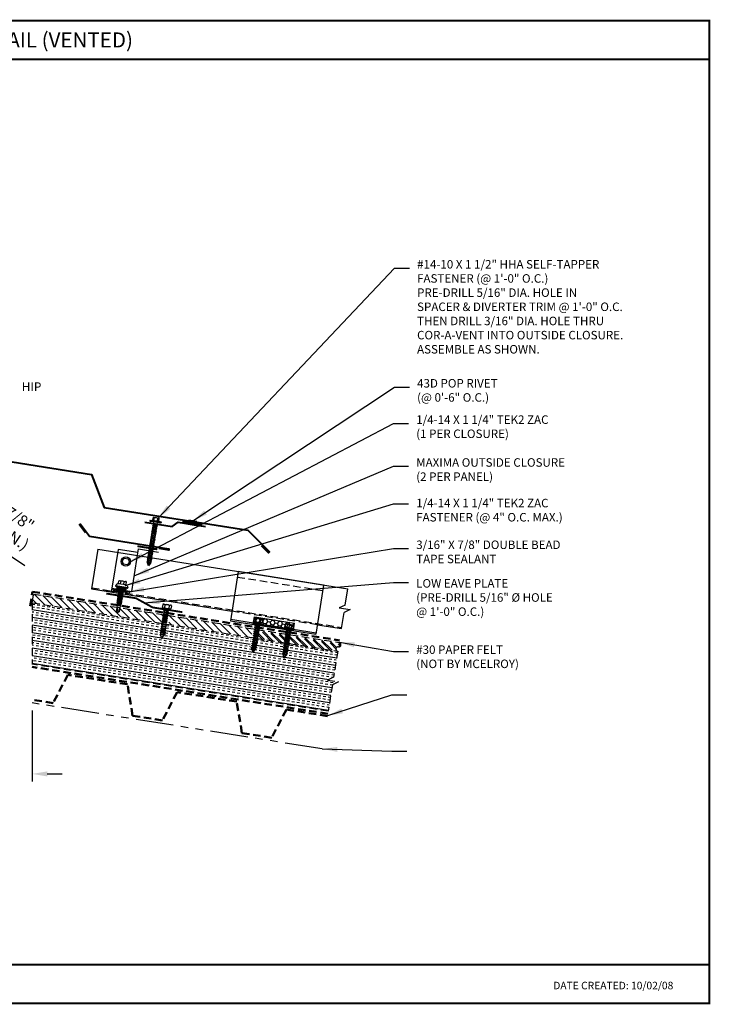
# Model space of a CAD drawing. Extents: x -88520 to 67, y -24736 to 9961.
# Drawn here: x 32 to 67, y 25 to 74 of the extents above; entities that cross this region are included whole.
import ezdxf
from ezdxf.enums import TextEntityAlignment as Align

# ---------------------------------------------------------------- set-up
doc = ezdxf.new("R2010")
doc.units = 0
doc.header["$LTSCALE"] = 1.5
doc.header["$MEASUREMENT"] = 0
for name, pattern in [('CENTER', [2, 1.25, -0.25, 0.25, -0.25]), ('DASHED2', [0.375, 0.25, -0.125]), ('HIDDEN', [0.375, 0.25, -0.125]), ('PHANTOM', [2.5, 1.25, -0.25, 0.25, -0.25, 0.25, -0.25])]:
    doc.linetypes.add(name, pattern=pattern)
doc.layers.get('0').update_dxf_attribs({"linetype": 'CONTINUOUS'})
doc.layers.get('Defpoints').update_dxf_attribs({"linetype": 'CONTINUOUS'})
for name, color, linetype in [('ACCESSORIES', 30, 'CONTINUOUS'), ('DIM', 2, 'CONTINUOUS'), ('FASTENER', 1, 'CONTINUOUS'), ('NOTBYMCELROY', 8, 'HIDDEN'), ('OBJ', 4, 'CONTINUOUS'), ('SHEETING', 5, 'CONTINUOUS'), ('STEELLINE', 4, 'PHANTOM'), ('TEXT BY MCELROY', 3, 'CONTINUOUS'), ('TEXT NOT BY MCELROY', 1, 'CONTINUOUS'), ('TRIM', 3, 'CONTINUOUS'), ('TXT', 2, 'CONTINUOUS'), ('WEB BOR', 6, 'CONTINUOUS')]:
    doc.layers.add(name, color=color, linetype=linetype)
doc.styles.add('KEENAN', font='ARIBLK.TTF')
doc.styles.add('ROMANT', font='ROMANT')
doc.styles.get("Standard").update_dxf_attribs({"font": 'romans'})
doc.dimstyles.new('MCELROY1$0', dxfattribs={"dimtxt": 0.0938, "dimasz": 0.125, "dimexe": 0.0625, "dimexo": 0.0625, "dimgap": 0.0625, "dimtad": 1, "dimdec": 4, "dimzin": 3, "dimdsep": 46, "dimlunit": 4, "dimtxsty": 'Standard', "dimcen": 0, "dimclrd": 2, "dimclre": 2, "dimclrt": 1, "dimadec": 0, "dimazin": 0, "dimtfac": 1, "dimtdec": 0, "dimtofl": 0, "dimtmove": 0, "dimatfit": 3, "dimfxl": 1, "dimfrac": 2, "dimtolj": 1, "dimtzin": 0, "dimarcsym": 0})
doc.dimstyles.new('MCELROY1$7', dxfattribs={"dimtxt": 0.0938, "dimasz": 0.125, "dimexe": 0.0625, "dimexo": 0.0625, "dimgap": 0.0625, "dimtad": 0, "dimtih": 1, "dimtoh": 1, "dimdec": 0, "dimzin": 3, "dimdsep": 46, "dimlunit": 4, "dimtxsty": 'Standard', "dimcen": 0, "dimclrd": 2, "dimclre": 2, "dimclrt": 1, "dimadec": 0, "dimazin": 0, "dimtfac": 1, "dimtdec": 0, "dimtofl": 0, "dimtmove": 0, "dimatfit": 3, "dimfxl": 1, "dimfrac": 2, "dimtolj": 1, "dimtzin": 0, "dimarcsym": 0})

# ---------------------------------------------------------------- blocks, each defined once
blk = doc.blocks.new('*D69')
at = {"layer": 'Defpoints', "color": 0}
for p in [(31.033, 39.763), (33.019, 39.763), (31.033, 36.238)]:
    blk.add_point(p, dxfattribs=at)
at = {"layer": 'DIM', "color": 2, "lineweight": -2}
for p, q in [((31.033, 39.388), (31.033, 35.863)), ((33.019, 39.388), (33.019, 35.863)), ((30.283, 36.238), (26.526, 36.238)), ((33.769, 36.238), (34.519, 36.238))]:
    blk.add_line(p, q, dxfattribs=at)
at = {"layer": 'DIM', "color": 2}
for points in [[(30.283, 36.363), (30.283, 36.113), (31.033, 36.238)], [(33.769, 36.363), (33.769, 36.113), (33.019, 36.238)]]:
    blk.add_solid(points, dxfattribs=at)
at = {"layer": 'DIM', "color": 1, "insert": (28.027, 37.565), "char_height": 0.5628, "attachment_point": 5}
blk.add_mtext('\\A1;2"\\P(MIN.)', dxfattribs=at)
blk = doc.blocks.new('*D70')
at = {"layer": 'Defpoints', "color": 0}
for p in [(27.448, 49.427), (28.907, 49.077), (28.622, 48.648)]:
    blk.add_point(p, dxfattribs=at)
at = {"layer": 'DIM', "color": 2, "lineweight": -2}
for p, q in [((27.108, 50.272), (26.484, 50.687)), ((27.656, 49.74), (27.941, 50.169)), ((28.83, 48.96), (29.115, 49.39)), ((29.532, 48.662), (32.657, 46.587))]:
    blk.add_line(p, q, dxfattribs=at)
at = {"layer": 'DIM', "color": 2}
for points in [[(27.178, 50.376), (27.039, 50.168), (27.733, 49.857)], [(29.601, 48.767), (29.463, 48.558), (28.907, 49.077)]]:
    blk.add_solid(points, dxfattribs=at)
at = {"layer": 'DIM', "color": 1, "insert": (32.141, 48.522), "char_height": 0.5628, "attachment_point": 5, "rotation": 326.4146}
blk.add_mtext('\\A1;7/8"\\P(MIN.)', dxfattribs=at)
blk = doc.blocks.new('Rivet')
at = {"layer": 'FASTENER'}
for p, q in [((-0.084, 0), (-0.084, -0.166)), ((0, -0.166), (0, 0))]:
    blk.add_line(p, q, dxfattribs=at)
at = {"layer": 'FASTENER', "linetype": 'Continuous'}
for points in [[(-0.25, 0.019, -0.418246), (-0.241, 0.028), (0.157, 0.028, -0.418246), (0.166, 0.019), (0.166, 0.009, -0.414214), (0.157, 0), (-0.241, 0, -0.414214), (-0.25, 0.009)], [(-0.25, -0.185, 0.418246), (-0.241, -0.194), (0.157, -0.194, 0.418246), (0.166, -0.185), (0.166, -0.175, 0.414214), (0.157, -0.166), (-0.241, -0.166, 0.414214), (-0.25, -0.175)]]:
    blk.add_lwpolyline(points, format="xyb", close=True, dxfattribs=at)
blk = doc.blocks.new('TEST')
at = {"layer": 'FASTENER', "linetype": 'Continuous'}
for p, q in [((0.309, 2.466), (-0.253, 2.466)), ((-0.253, 2.466), (-0.253, 2.435)), ((-0.16, 2.482), (-0.16, 2.466)), ((-0.128, 2.482), (-0.16, 2.482)), ((0.184, 2.638), (-0.128, 2.638)), ((-0.128, 2.482), (-0.128, 2.638)), ((0.184, 2.482), (-0.128, 2.482)), ((-0.054, 2.628), (-0.073, 2.628)), ((-0.066, 2.482), (-0.073, 2.628)), ((-0.066, 2.482), (-0.054, 2.628)), ((0.132, 2.628), (0.11, 2.628)), ((0.122, 2.482), (0.11, 2.628)), ((0.122, 2.482), (0.129, 2.628)), ((0.184, 2.638), (0.184, 2.482)), ((0.215, 2.482), (0.184, 2.482)), ((0.215, 2.466), (0.215, 2.482)), ((0.309, 2.466), (0.309, 2.435)), ((0.028, 2.435), (-0.253, 2.435)), ((-0.238, 2.425), (-0.238, 2.414)), ((-0.228, 2.404), (0.028, 2.404)), ((0.145, 2.309), (-0.089, 2.264)), ((-0.089, 2.264), (-0.07, 2.273)), ((-0.089, 2.264), (-0.07, 2.263)), ((0.145, 2.231), (-0.089, 2.186)), ((-0.089, 2.186), (-0.07, 2.195)), ((-0.089, 2.186), (-0.07, 2.185)), ((0.145, 2.153), (-0.089, 2.108)), ((-0.089, 2.108), (-0.07, 2.117)), ((-0.089, 2.108), (-0.07, 2.107)), ((0.145, 2.075), (-0.089, 2.03)), ((-0.089, 2.03), (-0.07, 2.039)), ((-0.089, 2.03), (-0.07, 2.028)), ((0.145, 1.996), (-0.089, 1.951)), ((-0.089, 1.951), (-0.07, 1.961)), ((-0.07, 0.408), (-0.07, 2.404)), ((-0.07, 2.273), (0.125, 2.31)), ((0.125, 2.301), (-0.07, 2.263)), ((-0.07, 2.195), (0.125, 2.232)), ((0.125, 2.223), (-0.07, 2.185)), ((-0.07, 2.117), (0.125, 2.154)), ((0.125, 2.144), (-0.07, 2.107)), ((-0.07, 2.039), (0.125, 2.076)), ((0.125, 2.066), (-0.07, 2.028)), ((-0.07, 1.961), (0.125, 1.998)), ((0.125, 1.988), (-0.07, 1.95)), ((0.028, 2.404), (0.028, 2.435)), ((0.309, 2.435), (0.028, 2.435)), ((0.028, 2.435), (0.028, 2.404)), ((0.028, 2.435), (0.028, 2.435)), ((0.028, 2.435), (0.028, 2.435)), ((0.028, 2.404), (0.283, 2.404)), ((0.125, 2.404), (0.125, 0.401)), ((0.145, 2.309), (0.125, 2.31)), ((0.145, 2.309), (0.125, 2.301)), ((0.145, 2.231), (0.125, 2.232)), ((0.145, 2.231), (0.125, 2.223)), ((0.145, 2.153), (0.125, 2.154)), ((0.145, 2.153), (0.125, 2.144)), ((0.145, 2.075), (0.125, 2.076)), ((0.145, 2.075), (0.125, 2.066)), ((0.145, 1.996), (0.125, 1.998)), ((0.145, 1.996), (0.125, 1.988)), ((0.284, 2.404), (0.266, 2.404)), ((0.27, 2.435), (0.284, 2.435)), ((0.27, 2.435), (0.27, 2.435)), ((0.286, 2.404), (0.27, 2.404)), ((0.283, 2.435), (0.286, 2.435)), ((0.293, 2.414), (0.293, 2.425)), ((-0.089, 1.951), (-0.07, 1.95)), ((0.145, 1.918), (-0.089, 1.873)), ((-0.089, 1.873), (-0.07, 1.883)), ((-0.089, 1.873), (-0.07, 1.872)), ((0.145, 1.84), (-0.089, 1.795)), ((-0.089, 1.795), (-0.07, 1.804)), ((-0.089, 1.795), (-0.07, 1.794)), ((0.145, 1.762), (-0.089, 1.717)), ((-0.089, 1.717), (-0.07, 1.726)), ((-0.089, 1.717), (-0.07, 1.716)), ((0.145, 1.684), (-0.089, 1.639)), ((-0.089, 1.639), (-0.07, 1.648)), ((-0.089, 1.639), (-0.07, 1.638)), ((0.145, 1.606), (-0.089, 1.561)), ((-0.089, 1.561), (-0.07, 1.57)), ((-0.089, 1.561), (-0.07, 1.56)), ((0.145, 1.528), (-0.089, 1.483)), ((-0.089, 1.483), (-0.07, 1.492)), ((-0.089, 1.483), (-0.07, 1.482)), ((-0.07, 1.883), (0.125, 1.92)), ((0.125, 1.91), (-0.07, 1.872)), ((-0.07, 1.804), (0.125, 1.842)), ((0.125, 1.832), (-0.07, 1.794)), ((-0.07, 1.726), (0.125, 1.763)), ((0.125, 1.754), (-0.07, 1.716)), ((-0.07, 1.648), (0.125, 1.685)), ((0.125, 1.676), (-0.07, 1.638)), ((-0.07, 1.57), (0.125, 1.607)), ((0.125, 1.598), (-0.07, 1.56)), ((-0.07, 1.492), (0.125, 1.529)), ((0.125, 1.519), (-0.07, 1.482)), ((0.145, 1.918), (0.125, 1.92)), ((0.145, 1.918), (0.125, 1.91)), ((0.145, 1.84), (0.125, 1.842)), ((0.145, 1.84), (0.125, 1.832)), ((0.145, 1.762), (0.125, 1.763)), ((0.145, 1.762), (0.125, 1.754)), ((0.145, 1.684), (0.125, 1.685)), ((0.145, 1.684), (0.125, 1.676)), ((0.145, 1.606), (0.125, 1.607)), ((0.145, 1.606), (0.125, 1.598)), ((0.145, 1.528), (0.125, 1.529)), ((0.145, 1.528), (0.125, 1.519)), ((0.145, 1.45), (-0.089, 1.405)), ((-0.089, 1.405), (-0.07, 1.414)), ((-0.089, 1.405), (-0.07, 1.403)), ((0.145, 1.371), (-0.089, 1.326)), ((-0.089, 1.326), (-0.07, 1.336)), ((-0.089, 1.326), (-0.07, 1.325)), ((0.145, 1.293), (-0.089, 1.248)), ((-0.089, 1.248), (-0.07, 1.258)), ((-0.089, 1.248), (-0.07, 1.247)), ((0.145, 1.215), (-0.089, 1.17)), ((-0.089, 1.17), (-0.07, 1.179)), ((-0.089, 1.17), (-0.07, 1.169)), ((0.145, 1.137), (-0.089, 1.092)), ((-0.089, 1.092), (-0.07, 1.101)), ((-0.089, 1.092), (-0.07, 1.091)), ((0.145, 1.059), (-0.089, 1.014)), ((-0.089, 1.014), (-0.07, 1.023)), ((-0.089, 1.014), (-0.07, 1.013)), ((0.145, 0.981), (-0.089, 0.936)), ((-0.07, 1.414), (0.125, 1.451)), ((0.125, 1.441), (-0.07, 1.403)), ((-0.07, 1.336), (0.125, 1.373)), ((0.125, 1.363), (-0.07, 1.325)), ((-0.07, 1.258), (0.125, 1.295)), ((0.125, 1.285), (-0.07, 1.247)), ((-0.07, 1.179), (0.125, 1.217)), ((0.125, 1.207), (-0.07, 1.169)), ((-0.07, 1.101), (0.125, 1.138)), ((0.125, 1.129), (-0.07, 1.091)), ((-0.07, 1.023), (0.125, 1.06)), ((0.125, 1.051), (-0.07, 1.013)), ((-0.07, 0.945), (0.125, 0.982)), ((0.145, 1.45), (0.125, 1.451)), ((0.145, 1.45), (0.125, 1.441)), ((0.145, 1.371), (0.125, 1.373)), ((0.145, 1.371), (0.125, 1.363)), ((0.145, 1.293), (0.125, 1.295)), ((0.145, 1.293), (0.125, 1.285)), ((0.145, 1.215), (0.125, 1.217)), ((0.145, 1.215), (0.125, 1.207)), ((0.145, 1.137), (0.125, 1.138)), ((0.145, 1.137), (0.125, 1.129)), ((0.145, 1.059), (0.125, 1.06)), ((0.145, 1.059), (0.125, 1.051)), ((0.145, 0.981), (0.125, 0.982)), ((0.145, 0.981), (0.125, 0.973)), ((-0.089, 0.936), (-0.07, 0.945)), ((-0.089, 0.936), (-0.07, 0.935)), ((0.145, 0.903), (-0.089, 0.858)), ((-0.089, 0.858), (-0.07, 0.867)), ((-0.089, 0.858), (-0.07, 0.857)), ((0.145, 0.825), (-0.089, 0.78)), ((-0.089, 0.78), (-0.07, 0.789)), ((-0.089, 0.78), (-0.07, 0.778)), ((0.145, 0.746), (-0.089, 0.701)), ((-0.089, 0.701), (-0.07, 0.711)), ((-0.089, 0.701), (-0.07, 0.7)), ((0.145, 0.668), (-0.089, 0.623)), ((-0.089, 0.623), (-0.07, 0.633)), ((-0.089, 0.623), (-0.07, 0.622)), ((0.145, 0.59), (-0.089, 0.545)), ((-0.089, 0.545), (-0.07, 0.554)), ((-0.089, 0.545), (-0.07, 0.544)), ((0.145, 0.512), (-0.089, 0.467)), ((0.125, 0.973), (-0.07, 0.935)), ((-0.07, 0.867), (0.125, 0.904)), ((0.125, 0.894), (-0.07, 0.857)), ((-0.07, 0.789), (0.125, 0.826)), ((0.125, 0.816), (-0.07, 0.778)), ((-0.07, 0.711), (0.125, 0.748)), ((0.125, 0.738), (-0.07, 0.7)), ((-0.07, 0.633), (0.125, 0.67)), ((0.125, 0.66), (-0.07, 0.622)), ((-0.07, 0.554), (0.125, 0.592)), ((0.125, 0.582), (-0.07, 0.544)), ((-0.07, 0.476), (0.125, 0.513)), ((0.125, 0.504), (-0.07, 0.466)), ((0.145, 0.903), (0.125, 0.904)), ((0.145, 0.903), (0.125, 0.894)), ((0.145, 0.825), (0.125, 0.826)), ((0.145, 0.825), (0.125, 0.816)), ((0.145, 0.746), (0.125, 0.748)), ((0.145, 0.746), (0.125, 0.738)), ((0.145, 0.668), (0.125, 0.67)), ((0.145, 0.668), (0.125, 0.66)), ((0.145, 0.59), (0.125, 0.592)), ((0.145, 0.59), (0.125, 0.582)), ((0.145, 0.512), (0.125, 0.513)), ((0.145, 0.512), (0.125, 0.504)), ((-0.089, 0.467), (-0.07, 0.476)), ((-0.089, 0.467), (-0.07, 0.466)), ((0.145, 0.434), (-0.089, 0.389)), ((-0.089, 0.389), (-0.07, 0.398)), ((-0.089, 0.389), (-0.07, 0.388)), ((-0.07, 0.398), (0.125, 0.435)), ((0.125, 0.426), (-0.07, 0.388)), ((-0.07, 0.408), (0.019, 0.216)), ((0.117, 0.35), (-0.052, 0.318)), ((-0.052, 0.318), (-0.032, 0.327)), ((-0.052, 0.318), (-0.032, 0.317)), ((-0.032, 0.327), (0.097, 0.352)), ((0.097, 0.342), (-0.032, 0.317)), ((0.001, 0.255), (0.046, 0.264)), ((0.02, 0.25), (0.001, 0.255)), ((0.013, 0.252), (0.066, 0.263)), ((0.019, 0.216), (0.125, 0.401)), ((0.02, 0.25), (0.046, 0.254)), ((0.066, 0.263), (0.046, 0.264)), ((0.066, 0.263), (0.046, 0.254)), ((0.117, 0.35), (0.097, 0.352)), ((0.117, 0.35), (0.097, 0.342)), ((0.145, 0.434), (0.125, 0.435)), ((0.145, 0.434), (0.125, 0.426))]:
    blk.add_line(p, q, dxfattribs=at)
for centre, radius, start, end in [((-0.163, 2.19), 0.447, 77.4143, 85.3446), ((0.028, 2.2), 0.436, 77.5955, 102.3683), ((0.219, 2.19), 0.447, 94.6554, 102.5857), ((-0.228, 2.425), 0.01, 90.0041, 179.9957), ((-0.228, 2.414), 0.01, 180.0041, 269.9959), ((0.283, 2.425), 0.01, 0.0044, 90.7877), ((0.283, 2.414), 0.01, 270.0041, 359.9959)]:
    blk.add_arc(centre, radius, start, end, dxfattribs=at)
blk = doc.blocks.new('#14-10 HHA SELF TAPPING 1.5 INCH')
at = {"layer": 'FASTENER'}
for p, q in [((-1.69, 0.187), (-1.678, 0.209)), ((-1.69, -0.187), (-1.69, 0.187)), ((-1.673, 0.217), (-1.517, 0.217)), ((-1.673, 0.108), (-1.517, 0.108)), ((-1.5, 0.187), (-1.512, 0.209)), ((-1.5, -0.187), (-1.5, 0.187)), ((-1.5, 0.022), (-1.469, -0.093)), ((-1.48, 0.092), (-1.459, 0.092)), ((-1.439, 0.127), (-1.459, 0.092)), ((-1.459, 0.092), (-1.409, -0.093)), ((-1.439, 0.127), (-1.389, -0.127)), ((-1.439, 0.127), (-1.419, 0.092)), ((-1.419, 0.092), (-1.369, -0.093)), ((-1.419, 0.092), (-1.359, 0.092)), ((-1.339, 0.127), (-1.359, 0.092)), ((-1.359, 0.092), (-1.309, -0.093)), ((-1.339, 0.127), (-1.319, 0.092)), ((-1.339, 0.127), (-1.289, -0.127)), ((-1.319, 0.092), (-1.269, -0.093)), ((-1.319, 0.092), (-1.259, 0.092)), ((-1.239, 0.127), (-1.259, 0.092)), ((-1.259, 0.092), (-1.209, -0.093)), ((-1.239, 0.127), (-1.189, -0.127)), ((-1.239, 0.127), (-1.219, 0.092)), ((-1.219, 0.092), (-1.159, 0.092)), ((-1.219, 0.092), (-1.169, -0.093)), ((-1.139, 0.127), (-1.159, 0.092)), ((-1.159, 0.092), (-1.109, -0.093)), ((-1.139, 0.127), (-1.089, -0.127)), ((-1.139, 0.127), (-1.119, 0.092)), ((-1.119, 0.092), (-1.059, 0.092)), ((-1.119, 0.092), (-1.069, -0.093)), ((-1.039, 0.127), (-1.059, 0.092)), ((-1.059, 0.092), (-1.009, -0.093)), ((-1.039, 0.127), (-0.989, -0.127)), ((-1.039, 0.127), (-1.019, 0.092)), ((-1.019, 0.092), (-0.959, 0.092)), ((-1.019, 0.092), (-0.969, -0.093)), ((-0.939, 0.127), (-0.959, 0.092)), ((-0.959, 0.092), (-0.909, -0.093)), ((-0.939, 0.127), (-0.889, -0.127)), ((-0.939, 0.127), (-0.919, 0.092)), ((-0.919, 0.092), (-0.859, 0.092)), ((-0.919, 0.092), (-0.869, -0.093)), ((-0.839, 0.127), (-0.859, 0.092)), ((-0.859, 0.092), (-0.809, -0.093)), ((-0.839, 0.127), (-0.789, -0.127)), ((-0.839, 0.127), (-0.819, 0.092)), ((-0.819, 0.092), (-0.749, 0.092)), ((-0.819, 0.092), (-0.769, -0.093)), ((-0.729, 0.127), (-0.749, 0.092)), ((-0.749, 0.092), (-0.699, -0.093)), ((-0.729, 0.127), (-0.679, -0.127)), ((-0.729, 0.127), (-0.709, 0.092)), ((-0.709, 0.092), (-0.659, -0.093)), ((-0.709, 0.092), (-0.649, 0.092)), ((-0.629, 0.127), (-0.649, 0.092)), ((-0.649, 0.092), (-0.599, -0.093)), ((-0.629, 0.127), (-0.579, -0.127)), ((-0.629, 0.127), (-0.609, 0.092)), ((-0.609, 0.092), (-0.559, -0.093)), ((-0.609, 0.092), (-0.539, 0.092)), ((-0.519, 0.127), (-0.539, 0.092)), ((-0.539, 0.092), (-0.489, -0.093)), ((-0.519, 0.127), (-0.469, -0.127)), ((-0.519, 0.127), (-0.499, 0.092)), ((-0.499, 0.092), (-0.439, 0.092)), ((-0.499, 0.092), (-0.449, -0.093)), ((-0.419, 0.127), (-0.439, 0.092)), ((-0.439, 0.092), (-0.389, -0.093)), ((-0.419, 0.127), (-0.369, -0.127)), ((-0.419, 0.127), (-0.399, 0.092)), ((-0.399, 0.092), (-0.349, -0.093)), ((-0.399, 0.092), (-0.339, 0.092)), ((-0.319, 0.127), (-0.339, 0.092)), ((-0.339, 0.092), (-0.289, -0.093)), ((-0.319, 0.127), (-0.299, 0.092)), ((-0.319, 0.127), (-0.269, -0.127)), ((-0.299, 0.092), (-0.239, 0.092)), ((-0.299, 0.092), (-0.249, -0.093)), ((-0.219, 0.127), (-0.239, 0.092)), ((-0.239, 0.092), (-0.18, -0.084)), ((-0.219, 0.127), (-0.199, 0.092)), ((-0.219, 0.127), (-0.169, -0.103)), ((-0.124, 0.062), (-0.199, 0.092)), ((-0.199, 0.092), (-0.152, -0.073)), ((-0.119, 0.071), (-0.124, 0.062)), ((-0.124, 0.062), (-0.094, 0)), ((-0.119, 0.071), (-0.094, 0)), ((-0.119, 0.071), (-0.11, 0.056)), ((-0.009, 0.014), (-0.11, 0.056)), ((-0.094, 0), (-0.11, 0.056)), ((-1.69, -0.187), (-1.678, -0.209)), ((-1.673, -0.108), (-1.517, -0.108)), ((-1.673, -0.217), (-1.517, -0.217)), ((-1.5, -0.187), (-1.512, -0.209)), ((-1.5, -0.071), (-1.489, -0.127)), ((-1.489, -0.127), (-1.5, -0.108)), ((-1.489, -0.127), (-1.469, -0.093)), ((-1.469, -0.093), (-1.409, -0.093)), ((-1.389, -0.127), (-1.409, -0.093)), ((-1.389, -0.127), (-1.369, -0.093)), ((-1.369, -0.093), (-1.309, -0.093)), ((-1.289, -0.127), (-1.309, -0.093)), ((-1.289, -0.127), (-1.269, -0.093)), ((-1.269, -0.093), (-1.209, -0.093)), ((-1.189, -0.127), (-1.209, -0.093)), ((-1.189, -0.127), (-1.169, -0.093)), ((-1.169, -0.093), (-1.109, -0.093)), ((-1.089, -0.127), (-1.109, -0.093)), ((-1.089, -0.127), (-1.069, -0.093)), ((-1.069, -0.093), (-1.009, -0.093)), ((-0.989, -0.127), (-1.009, -0.093)), ((-0.989, -0.127), (-0.969, -0.093)), ((-0.969, -0.093), (-0.909, -0.093)), ((-0.889, -0.127), (-0.909, -0.093)), ((-0.889, -0.127), (-0.869, -0.093)), ((-0.869, -0.093), (-0.809, -0.093)), ((-0.789, -0.127), (-0.809, -0.093)), ((-0.789, -0.127), (-0.769, -0.093)), ((-0.769, -0.093), (-0.699, -0.093)), ((-0.679, -0.127), (-0.699, -0.093)), ((-0.679, -0.127), (-0.659, -0.093)), ((-0.659, -0.093), (-0.599, -0.093)), ((-0.579, -0.127), (-0.599, -0.093)), ((-0.579, -0.127), (-0.559, -0.093)), ((-0.559, -0.093), (-0.489, -0.093)), ((-0.469, -0.127), (-0.489, -0.093)), ((-0.469, -0.127), (-0.449, -0.093)), ((-0.449, -0.093), (-0.389, -0.093)), ((-0.369, -0.127), (-0.389, -0.093)), ((-0.369, -0.127), (-0.349, -0.093)), ((-0.349, -0.093), (-0.289, -0.093)), ((-0.269, -0.127), (-0.289, -0.093)), ((-0.269, -0.127), (-0.249, -0.093)), ((-0.249, -0.093), (-0.217, -0.093)), ((-0.18, -0.084), (-0.183, -0.086)), ((-0.169, -0.103), (-0.18, -0.084)), ((-0.169, -0.103), (-0.152, -0.073)), ((-0.009, -0.014), (-0.152, -0.073))]:
    blk.add_line(p, q, dxfattribs=at)
for centre, radius, start, end in [((-1.594, 0.162), 0.0958, 145.6158, 214.3842), ((-1.332, 0), 0.358, 162.412, 197.588), ((-1.596, 0.162), 0.0958, 325.6158, 34.3842), ((-1.858, 0), 0.358, 342.412, 17.588), ((-1.48, 0.112), 0.0199, 179.7799, 270.0911), ((-0.015, 0), 0.015, 292.5, 67.5), ((-1.594, -0.162), 0.0958, 145.6158, 214.3842), ((-1.596, -0.162), 0.0958, 325.6158, 34.3842), ((-0.217, -0.003), 0.09, 270, 292.5)]:
    blk.add_arc(centre, radius, start, end, dxfattribs=at)
at = {"layer": 'FASTENER', "color": 0, "linetype": 'ByBlock'}
for p in [(-1.69, 0.187), (-1.5, 0.187), (-1.5, 0.187), (-0.31, 0)]:
    blk.add_point(p, dxfattribs=at)
blk = doc.blocks.new('14 X 1.25 TEK2 ZAC')
at = {"layer": 'DIM', "color": 1, "linetype": 'ByBlock'}
blk.add_point((0.737, 0.662), dxfattribs=at)
at = {"layer": 'OBJ', "color": 1}
for p, q in [((0.882, 0.996), (0.751, 0.996)), ((0.751, 0.996), (0.751, 0.996)), ((0.882, 0.996), (0.882, 0.996)), ((0.892, 1.059), (0.892, 1.059)), ((0.892, 1.006), (0.892, 1.006)), ((0.905, 1.078), (0.905, 1.078)), ((1.052, 1.116), (1.012, 1.117)), ((1.052, 1.116), (1.052, 1.116)), ((1.062, 0.528), (1.062, 1.106)), ((1.062, 1.106), (1.062, 1.106)), ((0.751, 0.907), (0.751, 0.907)), ((0.751, 0.907), (0.892, 0.907)), ((0.892, 0.728), (0.751, 0.728)), ((0.751, 0.728), (0.751, 0.728)), ((0.751, 0.638), (0.751, 0.638)), ((0.751, 0.638), (0.882, 0.638)), ((0.882, 0.638), (0.882, 0.638)), ((0.892, 0.628), (0.892, 0.628)), ((1.012, 0.517), (1.052, 0.518)), ((1.052, 0.518), (1.052, 0.518)), ((1.062, 0.528), (1.062, 0.528)), ((1.173, 0.913), (1.142, 0.913)), ((1.153, 0.694), (1.142, 0.77)), ((1.142, 0.713), (1.153, 0.694)), ((1.153, 0.694), (1.168, 0.721)), ((1.168, 0.721), (1.209, 0.721)), ((1.168, 0.721), (1.168, 0.721)), ((1.188, 0.94), (1.173, 0.913)), ((1.224, 0.694), (1.188, 0.94)), ((1.188, 0.94), (1.204, 0.913)), ((1.244, 0.913), (1.204, 0.913)), ((1.209, 0.721), (1.224, 0.694)), ((1.224, 0.694), (1.24, 0.721)), ((1.24, 0.721), (1.24, 0.721)), ((1.24, 0.721), (1.28, 0.721)), ((1.26, 0.94), (1.244, 0.913)), ((1.296, 0.694), (1.26, 0.94)), ((1.26, 0.94), (1.275, 0.913)), ((1.275, 0.913), (1.316, 0.913)), ((1.316, 0.913), (1.275, 0.913)), ((1.28, 0.721), (1.296, 0.694)), ((1.296, 0.694), (1.311, 0.721)), ((1.311, 0.721), (1.311, 0.721)), ((1.311, 0.721), (1.351, 0.721)), ((1.311, 0.721), (1.351, 0.721)), ((1.331, 0.94), (1.316, 0.913)), ((1.316, 0.913), (1.351, 0.721)), ((1.331, 0.94), (1.347, 0.913)), ((1.367, 0.694), (1.331, 0.94)), ((1.347, 0.913), (1.347, 0.913)), ((1.347, 0.913), (1.387, 0.913)), ((1.387, 0.913), (1.347, 0.913)), ((1.351, 0.721), (1.367, 0.694)), ((1.367, 0.694), (1.383, 0.721)), ((1.383, 0.721), (1.383, 0.721)), ((1.383, 0.721), (1.423, 0.721)), ((1.383, 0.721), (1.423, 0.721)), ((1.387, 0.913), (1.403, 0.94)), ((1.403, 0.94), (1.418, 0.913)), ((1.418, 0.913), (1.418, 0.913)), ((1.418, 0.913), (1.458, 0.913)), ((1.458, 0.913), (1.418, 0.913)), ((1.423, 0.721), (1.438, 0.694)), ((1.438, 0.694), (1.454, 0.721)), ((1.454, 0.721), (1.454, 0.721)), ((1.454, 0.721), (1.494, 0.721)), ((1.454, 0.721), (1.494, 0.721)), ((1.458, 0.913), (1.474, 0.94)), ((1.458, 0.913), (1.458, 0.913)), ((1.474, 0.94), (1.49, 0.913)), ((1.53, 0.913), (1.49, 0.913)), ((1.494, 0.721), (1.51, 0.694)), ((1.51, 0.694), (1.525, 0.721)), ((1.525, 0.721), (1.566, 0.721)), ((1.545, 0.94), (1.53, 0.913)), ((1.581, 0.694), (1.545, 0.94)), ((1.545, 0.94), (1.561, 0.913)), ((1.561, 0.913), (1.601, 0.913)), ((1.566, 0.721), (1.581, 0.694)), ((1.581, 0.694), (1.597, 0.721)), ((1.597, 0.721), (1.597, 0.721)), ((1.597, 0.721), (1.637, 0.721)), ((1.617, 0.94), (1.601, 0.913)), ((1.601, 0.913), (1.637, 0.721)), ((1.617, 0.94), (1.632, 0.913)), ((1.653, 0.694), (1.617, 0.94)), ((1.632, 0.913), (1.632, 0.913)), ((1.632, 0.913), (1.673, 0.913)), ((1.637, 0.721), (1.653, 0.694)), ((1.653, 0.694), (1.668, 0.721)), ((1.668, 0.721), (1.668, 0.721)), ((1.668, 0.721), (1.708, 0.721)), ((1.673, 0.913), (1.688, 0.94)), ((1.688, 0.94), (1.704, 0.913)), ((1.704, 0.913), (1.704, 0.913)), ((1.704, 0.913), (1.744, 0.913)), ((1.708, 0.721), (1.724, 0.694)), ((1.724, 0.694), (1.74, 0.721)), ((1.74, 0.721), (1.74, 0.721)), ((1.74, 0.721), (1.78, 0.721)), ((1.744, 0.913), (1.76, 0.94)), ((1.744, 0.913), (1.744, 0.913)), ((1.76, 0.94), (1.775, 0.913)), ((1.775, 0.913), (1.815, 0.913)), ((1.78, 0.721), (1.795, 0.694)), ((1.795, 0.694), (1.811, 0.721)), ((1.811, 0.721), (1.848, 0.721)), ((1.815, 0.913), (1.831, 0.94)), ((1.831, 0.94), (1.847, 0.913)), ((1.847, 0.913), (1.848, 0.913)), ((1.848, 0.913), (1.887, 0.903)), ((1.848, 0.721), (1.851, 0.722)), ((1.851, 0.722), (1.851, 0.722)), ((1.851, 0.722), (1.867, 0.695)), ((1.867, 0.695), (1.888, 0.732)), ((1.887, 0.903), (1.902, 0.93)), ((1.888, 0.732), (1.926, 0.742)), ((1.902, 0.93), (1.924, 0.893)), ((1.924, 0.893), (1.924, 0.893)), ((1.924, 0.893), (1.927, 0.892)), ((1.926, 0.742), (1.938, 0.721)), ((1.927, 0.892), (1.965, 0.892)), ((1.965, 0.892), (1.974, 0.907)), ((1.992, 0.817), (1.965, 0.892)), ((1.974, 0.907), (1.983, 0.892)), ((1.983, 0.892), (1.992, 0.817)), ((1.983, 0.892), (2.276, 0.892)), ((2.276, 0.892), (2.329, 0.817)), ((2.329, 0.817), (2.276, 0.742)), ((2.276, 0.742), (2.276, 0.742)), ((2.329, 0.817), (2.329, 0.817))]:
    blk.add_line(p, q, dxfattribs=at)
for points in [[(0.747, 0.99), (0.737, 0.972), (0.737, 0.662), (0.737, 0.662), (0.747, 0.644)], [(0.892, 1.006), (0.892, 0.628)], [(1.012, 1.117), (1.012, 0.517)], [(1.062, 1.056), (1.142, 1.056), (1.142, 1.056), (1.142, 0.578), (1.142, 0.578), (1.062, 0.578)], [(1.07, 1.056), (1.07, 0.578)], [(1.078, 1.056), (1.078, 0.578)], [(1.086, 1.056), (1.086, 0.578)], [(1.094, 1.056), (1.094, 0.578)], [(1.102, 1.056), (1.102, 0.578)], [(1.11, 1.056), (1.11, 0.578)], [(1.118, 1.056), (1.118, 0.578)], [(1.126, 1.056), (1.126, 0.578)], [(1.134, 1.056), (1.134, 0.578)], [(1.142, 0.864), (1.168, 0.721)], [(1.173, 0.913), (1.209, 0.721)], [(1.204, 0.913), (1.24, 0.721)], [(1.244, 0.913), (1.28, 0.721)], [(1.275, 0.913), (1.311, 0.721)], [(1.347, 0.913), (1.383, 0.721)], [(1.387, 0.913), (1.423, 0.721)], [(1.403, 0.94), (1.438, 0.694)], [(1.418, 0.913), (1.454, 0.721)], [(1.458, 0.913), (1.494, 0.721)], [(1.474, 0.94), (1.51, 0.694)], [(1.49, 0.913), (1.525, 0.721)], [(1.53, 0.913), (1.566, 0.721)], [(1.561, 0.913), (1.597, 0.721)], [(1.632, 0.913), (1.668, 0.721)], [(1.673, 0.913), (1.708, 0.721)], [(1.688, 0.94), (1.724, 0.694)], [(1.704, 0.913), (1.74, 0.721)], [(1.744, 0.913), (1.78, 0.721)], [(1.76, 0.94), (1.795, 0.694)], [(1.775, 0.913), (1.811, 0.721)], [(1.815, 0.913), (1.851, 0.722)], [(1.831, 0.94), (1.867, 0.695)], [(1.847, 0.913), (1.888, 0.732)], [(1.887, 0.903), (1.926, 0.742)], [(1.902, 0.93), (1.938, 0.722), (1.95, 0.742), (2.276, 0.742)], [(1.924, 0.893), (1.95, 0.742)], [(1.974, 0.907), (1.992, 0.817)], [(2.168, 0.877), (2.262, 0.877), (2.275, 0.857)]]:
    blk.add_lwpolyline(points, dxfattribs=at)
blk.add_lwpolyline([(0.751, 0.907, 0.154701), (0.751, 0.728)], format="xyb", dxfattribs=at)
for centre, radius, start, end in [((0.816, 0.951), 0.0792, 145.6158, 214.3842), ((0.882, 1.006), 0.01, 270, 0), ((1.112, 0.888), 0.25, 113.6895, 151.8592), ((1.052, 1.106), 0.01, 0, 89), ((0.816, 0.683), 0.0792, 145.6158, 214.3842), ((0.882, 0.628), 0.01, 360, 90), ((1.112, 0.746), 0.25, 208.1408, 246.3105), ((1.052, 0.528), 0.01, 271, 0), ((2.313, 1.271), 0.455, 236.5453, 272.0456), ((2.329, 0.76), 0.0568, 90, 198.7569)]:
    blk.add_arc(centre, radius, start, end, dxfattribs=at)

msp = doc.modelspace()

# ---------------------------------------------------------------- hatches: boundary and pattern name
at = {"layer": 'ACCESSORIES'}
msp.add_hatch(color=256, dxfattribs=at).paths.add_polyline_path([(37.053, 45.34696), (37.04339, 45.28629), (36.96151, 45.29926), (36.98142, 45.42498), (37.84565, 45.2881), (37.82574, 45.16238), (37.74386, 45.17535), (37.75347, 45.23602)])
h = msp.add_hatch(dxfattribs=at)
h.set_pattern_fill('HONEY', color=256, angle=9, style=0)
h.set_pattern_definition([(171, (70.49852, 27.10063), (-0.16825704, 0.13625186), [0.125, -0.25]), (51, (70.49852, 27.10063), (0.2021261, 0.07758894), [0.125, -0.25]), (111, (70.49852, 27.10063), (0.03386905, 0.2138408), [-0.25, 0.125])])
h.paths.add_polyline_path([(46.04764, 43.73153), (45.98898, 43.36115), (44.0136, 43.67402), (44.07227, 44.0444)])
at = {"layer": 'NOTBYMCELROY'}
h = msp.add_hatch(dxfattribs=at)
h.set_pattern_fill('ANSI31', color=256, scale=2, style=0)
h.set_pattern_definition([(135, (64.05193, 0.0951), (0.1767767, 0.1767767), [])])
h.paths.add_polyline_path([(44.08635, 42.98619), (44.09145, 43.01841), (44.12194, 43.02481), (44.09636, 43.04939), (44.10449, 43.10072), (44.13498, 43.10712), (44.10939, 43.1317), (44.11752, 43.18303), (44.14802, 43.18943), (44.12243, 43.214), (44.13056, 43.26533), (44.16105, 43.27173), (44.13547, 43.29631), (44.15479, 43.4183), (48.27951, 42.76501, -1), (48.24529, 42.54895, 1), (48.21107, 42.33289)])
h.paths.add_polyline_path([(39.78165, 43.66798), (39.78522, 43.69048), (39.81571, 43.69688), (39.79012, 43.72146), (39.79825, 43.77279), (39.82874, 43.77919), (39.80316, 43.80376), (39.81129, 43.85509), (39.84178, 43.86149), (39.81619, 43.88607), (39.85009, 44.1001), (43.98984, 43.44442), (43.97336, 43.34034), (43.93732, 43.33797), (43.96845, 43.30938), (43.96032, 43.25803), (43.92429, 43.25566), (43.95542, 43.22707), (43.94729, 43.17572), (43.91125, 43.17335), (43.94238, 43.14476), (43.93425, 43.09342), (43.89822, 43.09104), (43.92935, 43.06246), (43.9214, 43.01231)])
h.paths.add_polyline_path([(33.02443, 44.73822), (33.09287, 45.17033), (37.21888, 44.51684), (37.20147, 44.40691), (37.26714, 44.3421), (37.34963, 44.38344), (37.36704, 44.49337), (39.68515, 44.12622), (39.65409, 43.9301), (39.61805, 43.92773), (39.64918, 43.89914), (39.64105, 43.84779), (39.60502, 43.84542), (39.63615, 43.81683), (39.62801, 43.76548), (39.59198, 43.76311), (39.62311, 43.73452), (39.61671, 43.69411)])
h = msp.add_hatch(dxfattribs=at)
h.set_pattern_fill('INSUL', color=256, angle=9, style=0)
h.set_pattern_definition([(171, (64.05193, 0), (0.058663, 0.370383), []), (171, (64.07148, 0.12346), (0.058663, 0.370383), [0.125, -0.125]), (171, (64.09104, 0.24692), (0.058663, 0.370383), [0.125, -0.125])])
h.paths.add_polyline_path([(33.02443, 44.73822), (39.48952, 43.71425), (39.48349, 43.67617), (39.4463, 43.66189), (39.47726, 43.63682), (39.46785, 43.5774), (39.43066, 43.56312), (39.46162, 43.53805), (39.45064, 43.46875), (39.41345, 43.45448), (39.44441, 43.42941), (39.435, 43.36998), (39.39781, 43.35571), (39.42877, 43.33064), (39.41935, 43.27121), (39.38216, 43.25694), (39.41312, 43.23187), (39.4053, 43.18248), (39.41023, 43.16196), (39.39048, 43.15437), (39.41725, 43.13269), (39.45327, 42.98266, 0.66817864), (39.48065, 42.97833), (39.5378, 43.07158), (39.55409, 43.07784), (39.54576, 43.08458), (39.58802, 43.15354), (39.62521, 43.16782), (39.59425, 43.19289), (39.60367, 43.25231), (39.64086, 43.26659), (39.6099, 43.29166), (39.61931, 43.35108), (39.6565, 43.36536), (39.62554, 43.39043), (39.63495, 43.44985), (39.67214, 43.46413), (39.64119, 43.4892), (39.65216, 43.5585), (39.68935, 43.57277), (39.65839, 43.59784), (39.6678, 43.65726), (39.72082, 43.67762), (43.91955, 43.0126), (43.88979, 43.00118), (43.92075, 42.97611), (43.90977, 42.90681), (43.87258, 42.89253), (43.90354, 42.86746), (43.89413, 42.80804), (43.85694, 42.79377), (43.8879, 42.7687), (43.87848, 42.70927), (43.84129, 42.695), (43.87225, 42.66993), (43.86443, 42.62054), (43.86936, 42.60001), (43.84961, 42.59243), (43.87638, 42.57075), (43.9124, 42.42072, 0.66817864), (43.93978, 42.41638), (43.99693, 42.50964), (44.01322, 42.5159), (44.00489, 42.52264), (44.04715, 42.5916), (44.08434, 42.60588), (44.05338, 42.63095), (44.0628, 42.69037), (44.09999, 42.70465), (44.06903, 42.72972), (44.07844, 42.78914), (44.11563, 42.80342), (44.08467, 42.82849), (44.09408, 42.88791), (44.13127, 42.90218), (44.10031, 42.92726), (44.10908, 42.98259), (48.21107, 42.33289), (48.00542, 41.03448), (47.69978, 40.89518), (48.25306, 40.80754), (47.94742, 40.66824), (47.73847, 39.34901), (33.02443, 41.67948)])
h = msp.add_hatch(dxfattribs=at)
h.set_pattern_fill('ANSI31', color=256, scale=2, style=0)
h.set_pattern_definition([(135, (64.05193, 0), (0.1767767, 0.1767767), [])])
h.paths.add_polyline_path([(44.10107, 42.88876), (44.10501, 42.91368), (44.13551, 42.92008), (44.10992, 42.94465), (44.11805, 42.99598), (44.14854, 43.00238), (44.12296, 43.02696), (44.16951, 43.32088), (48.27951, 42.66992, -1), (48.24529, 42.45386, 1), (48.21107, 42.2378)])

# ---------------------------------------------------------------- linework, layer by layer
at = {"layer": 'ACCESSORIES'}
for p, q in [((43.2636, 46.29258), (42.87565, 43.84314)), ((47.51066, 45.61991), (43.2636, 46.29258)), ((47.51066, 45.61991), (47.12271, 43.17047)), ((44.0136, 43.67402), (44.07227, 44.0444)), ((44.07227, 44.0444), (46.04764, 43.73153)), ((42.87565, 43.84314), (47.12271, 43.17047)), ((42.88835, 43.9233), (47.13541, 43.25064)), ((45.98687, 43.35037), (44.01149, 43.66324)), ((45.98898, 43.36115), (44.0136, 43.67402)), ((46.04764, 43.73153), (45.98898, 43.36115))]:
    msp.add_line(p, q, dxfattribs=at)
at = {"layer": 'ACCESSORIES', "linetype": 'HIDDEN'}
msp.add_line((43.22007, 46.01773), (47.46713, 45.34506), dxfattribs=at)
at = {"layer": 'ACCESSORIES', "const_width": 0.09375}
for points in [[(40.4821, 48.77937), (41.46979, 48.62293)], [(39.24024, 47.39145), (38.25256, 47.54789)], [(40.48715, 44.27236), (39.00562, 44.50701), (38.18566, 44.96152), (36.70413, 45.19617)]]:
    msp.add_lwpolyline(points, dxfattribs=at)
at = {"layer": 'ACCESSORIES'}
msp.add_lwpolyline([(38.27712, 47.22796), (37.28943, 47.3844), (36.98447, 45.45895), (37.97216, 45.30251), (38.30645, 47.41315), (39.29414, 47.25672)], dxfattribs=at)
msp.add_lwpolyline([(37.75347, 45.23602), (37.053, 45.34696), (37.04339, 45.28629), (36.96151, 45.29926), (36.98142, 45.42498), (37.84565, 45.2881), (37.82574, 45.16238), (37.74386, 45.17535)], close=True, dxfattribs=at)
at = {"layer": 'FASTENER'}
msp.add_lwpolyline([(37.50267, 46.81417), (37.61434, 46.95206), (37.78959, 46.92431), (37.85318, 46.75866), (37.74151, 46.62076), (37.56626, 46.64852)], close=True, dxfattribs=at)
msp.add_circle((37.67792, 46.78641), 0.22897, dxfattribs=at)
at = {"layer": 'NOTBYMCELROY', "lineweight": 50}
for p, q in [((32.92206, 44.5646), (33.03629, 45.2858)), ((33.03629, 45.2858), (48.29597, 42.86891)), ((47.71892, 39.22554), (33.01865, 41.55384))]:
    msp.add_line(p, q, dxfattribs=at)
at = {"layer": 'NOTBYMCELROY'}
for p, q in [((33.02443, 44.73822), (33.09287, 45.17033)), ((33.09287, 45.17033), (48.27951, 42.76501)), ((33.02443, 44.73822), (48.21107, 42.33289)), ((33.02443, 44.73822), (33.02443, 41.67948)), ((48.21107, 42.33289), (48.00542, 41.03448)), ((47.73847, 39.34901), (33.01865, 41.6804)), ((48.00542, 41.03448), (47.69978, 40.89518)), ((47.69978, 40.89518), (48.25306, 40.80754)), ((47.94742, 40.66824), (47.73847, 39.34901)), ((48.25306, 40.80754), (47.94742, 40.66824))]:
    msp.add_line(p, q, dxfattribs=at)
at = {"layer": 'NOTBYMCELROY', "lineweight": 50}
msp.add_lwpolyline([(47.70113, 39.11325), (45.65788, 39.43687), (44.92939, 38.03356), (43.44785, 38.26821), (43.18866, 39.82796), (40.2256, 40.29726), (39.4971, 38.89395), (38.01557, 39.1286), (37.75638, 40.68835), (34.79331, 41.15765), (34.06481, 39.75434), (33.01865, 39.92003)], dxfattribs=at)
at = {"layer": 'NOTBYMCELROY'}
for centre, start, end in [((48.22818, 42.44092), 81, 261), ((48.2624, 42.65698), 261, 81)]:
    msp.add_arc(centre, 0.10938, start, end, dxfattribs=at)
at = {"layer": 'SHEETING'}
for p, q in [((36.27925, 47.39879), (35.96638, 45.42342)), ((36.27925, 47.39879), (48.7165, 45.42893)), ((35.96638, 45.42342), (42.95074, 44.3172)), ((48.58907, 44.62436), (48.7165, 45.42893)), ((48.58907, 44.62436), (48.28342, 44.48505)), ((48.28342, 44.48505), (48.8367, 44.39742)), ((48.40363, 43.45355), (48.53106, 44.25811)), ((48.8367, 44.39742), (48.53106, 44.25811)), ((47.19779, 43.64453), (48.40363, 43.45355))]:
    msp.add_line(p, q, dxfattribs=at)
at = {"layer": 'SHEETING', "linetype": 'HIDDEN'}
msp.add_line((35.97616, 45.48515), (48.4134, 43.51528), dxfattribs=at)
at = {"layer": 'SHEETING', "linetype": 'DASHED2'}
msp.add_line((47.19779, 43.64453), (42.95074, 44.3172), dxfattribs=at)
at = {"layer": 'STEELLINE'}
msp.add_line((47.44219, 37.47835), (33.01865, 39.76281), dxfattribs=at)
at = {"layer": 'TRIM', "lineweight": 40}
for points in [[(19.63237, 47.56933), (19.27882, 47.21577), (19.23463, 47.25997), (20.31662, 48.34124), (27.44807, 49.47075), (28.07521, 51.10452), (32.02596, 51.73025), (35.97672, 51.10452), (36.60386, 49.47075), (43.7353, 48.34124), (44.8173, 47.25997), (44.77311, 47.21577), (44.41955, 47.56933)], [(35.67314, 48.20663), (35.37925, 48.61114), (35.42982, 48.64788), (35.87065, 48.04111), (39.82141, 47.41538), (39.81163, 47.35364), (39.31779, 47.43186)]]:
    msp.add_lwpolyline(points, dxfattribs=at)
at = {"layer": 'TRIM', "linetype": 'Continuous', "lineweight": 40}
msp.add_lwpolyline([(38.6166, 48.73654), (39.97467, 48.52145), (40.27805, 48.74187), (41.63612, 48.52677)], dxfattribs=at)
at = {"layer": 'WEB BOR', "const_width": 0.1}
for points in [[(-0.70857, 24.84382), (-0.70857, 73.64881), (66.68413, 73.64881), (66.68413, 24.84382), (-0.70857, 24.84382)], [(-0.70857, 71.73703), (66.68413, 71.73703)], [(66.68413, 26.75561), (-0.70857, 26.75561)]]:
    msp.add_lwpolyline(points, dxfattribs=at)

# ---------------------------------------------------------------- block references
at = {"xscale": -1}
for name, p, rotation in [('TEST', (38.79327, 46.35882), 350.7858404630346), ('#14-10 HHA SELF TAPPING 1.5 INCH', (44.00722, 42.27967), 81.00000000000058), ('#14-10 HHA SELF TAPPING 1.5 INCH', (45.54934, 41.99243), 81.00000000000058)]:
    msp.add_blockref(name, p, dxfattribs=dict(at, rotation=rotation))
at = {"layer": 'NOTBYMCELROY', "xscale": -1}
for name, p, rotation in [('Rivet', (40.96435, 48.78592), 350.9999999999997), ('14 X 1.25 TEK2 ZAC', (38.43852, 46.41997), 81.00000000000018)]:
    msp.add_blockref(name, p, dxfattribs=dict(at, rotation=rotation))
at = {"layer": 'NOTBYMCELROY', "rotation": 261.0000000000002}
msp.add_blockref('#14-10 HHA SELF TAPPING 1.5 INCH', (39.46551, 42.97135), dxfattribs=at)

# ---------------------------------------------------------------- texts
at = {"layer": 'TEXT BY MCELROY', "color": 3, "char_height": 0.4221, "attachment_point": 1}
for s, insert in [('\\A1;#14-10 X 1 1/2" HHA SELF-TAPPER\\PFASTENER (@ 1\'-0" O.C.)\\PPRE-DRILL 5/16" DIA. HOLE IN\\PSPACER & DIVERTER TRIM @ 1\'-0" O.C.\\PTHEN DRILL 3/16" DIA. HOLE THRU\\PCOR-A-VENT INTO OUTSIDE CLOSURE.\\PASSEMBLE AS SHOWN.', (52.15594, 61.7611)), ('\\A1;43D POP RIVET\\P(@ 0\'-6" O.C.)', (52.15594, 55.85072)), ('\\A1;1/4-14 X 1 1/4" TEK2 ZAC\\P(1 PER CLOSURE)', (52.11259, 54.04623)), ('\\A1;MAXIMA OUTSIDE CLOSURE\\P(2 PER PANEL)', (52.11259, 51.91739)), ('\\A1;1/4-14 X 1 1/4" TEK2 ZAC \\PFASTENER (@ 4" O.C. MAX.)', (52.11259, 49.90054)), ('\\A1;3/16" X 7/8" DOUBLE BEAD\\PTAPE SEALANT', (52.11259, 47.82949)), ('\\A1;LOW EAVE PLATE\\P(PRE-DRILL 5/16" %%C HOLE\\P@ 1\'-0" O.C.)', (52.11259, 45.91492))]:
    msp.add_mtext(s, dxfattribs=dict(at, insert=insert))
at = {"layer": 'TEXT NOT BY MCELROY', "color": 1, "insert": (52.11259, 42.61962), "char_height": 0.4221, "attachment_point": 1}
msp.add_mtext('\\A1;#30 PAPER FELT\\P(NOT BY MCELROY)', dxfattribs=at)
at = {"layer": 'TXT', "linetype": 'CENTER', "style": 'ROMANT'}
msp.add_text('HIP', height=0.430994, dxfattribs=at).set_placement((32.50598, 55.25274))
at = {"layer": 'WEB BOR', "style": 'KEENAN'}
for s, height, p in [('HIP DETAIL (VENTED)', 0.75, (32.98778, 72.69292)), ('DATE CREATED: 10/02/08', 0.375, (61.90957, 25.72612))]:
    msp.add_text(s, height=height, dxfattribs=at).set_placement(p, align=Align.MIDDLE_CENTER)

# ---------------------------------------------------------------- dimensions: what is measured, and where the dimension line sits
at = {"layer": 'DIM'}
dim = msp.add_aligned_dim(p1=(27.44807, 49.42748), p2=(28.62211, 48.64788), distance=0.51557, text='7/8"\\P(MIN.)', dimstyle='MCELROY1$0', override={"dimscale": 6, "dimtdec": 4}, dxfattribs=at)
dim.commit()
dim.dimension.update_dxf_attribs({"geometry": '*D70', "text_midpoint": (32.14074, 48.52248)})
dim = msp.add_linear_dim(base=(31.03328, 36.23838), p1=(33.01865, 39.76281), p2=(31.03328, 39.76281), text='<>\\P(MIN.)', dimstyle='MCELROY1$0', override={"dimscale": 6, "dimtdec": 4}, dxfattribs=at)
dim.commit()
dim.dimension.update_dxf_attribs({"geometry": '*D69', "text_midpoint": (28.0269, 36.23838), "dimtype": 160})

# ---------------------------------------------------------------- leaders
at = {"layer": 'DIM', "annotation_type": 0, "has_hookline": 1, "hookline_direction": 0}
for points, text_width in [([(39.28656, 48.94143), (51.03094, 61.36032), (51.78094, 61.36032)], 13.2057), ([(41.01014, 48.80663), (51.03094, 55.44995), (51.78094, 55.44995)], 4.9245), ([(37.85318, 46.75866), (50.98759, 53.64546), (51.73759, 53.64546)], 9.5475), ([(38.09351, 46.06869), (50.98759, 51.51661), (51.73759, 51.51661)], 8.4018), ([(37.64283, 45.5911), (50.98759, 49.65714), (51.73759, 49.65714)], 9.5475), ([(37.84565, 45.2881), (50.98759, 47.42871), (51.73759, 47.42871)], 9.4671), ([(38.59564, 44.73426), (50.98759, 45.74341), (51.73759, 45.74341)], 8.7837), ([(48.29597, 42.77382), (50.98759, 42.32057), (51.73759, 42.32057)], 6.0903), ([(47.71892, 39.13045), (50.89692, 40.16534), (51.64692, 40.16534)], 6.0903), ([(47.44219, 37.47835), (50.89692, 37.36631), (51.64692, 37.36631)], 6.0903)]:
    msp.add_leader(points, dimstyle='MCELROY1$7', override={"dimscale": 6, "dimtdec": 4}, dxfattribs=dict(at, text_width=text_width))

doc.saveas('drawing.dxf')
